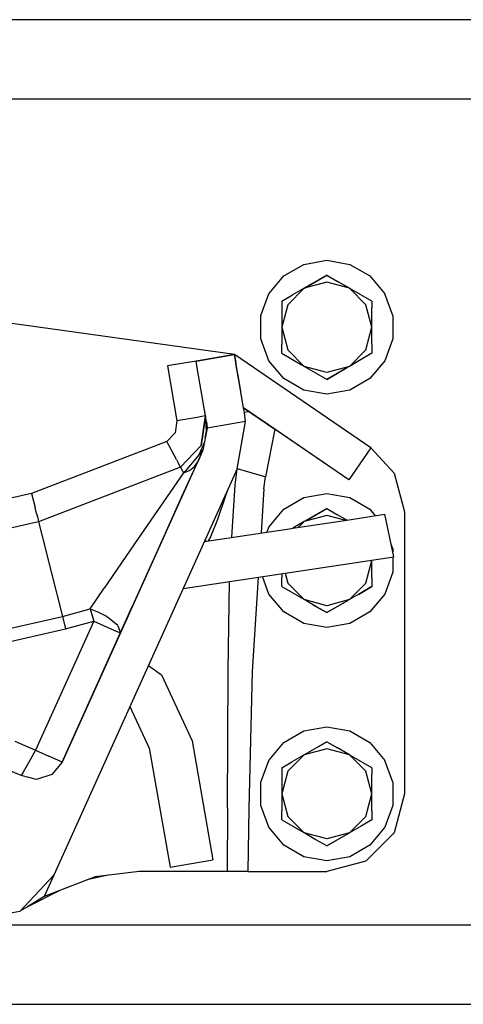
# Model space of a CAD drawing. Units: millimetres. Extents: x 672 to 8503, y -632 to 3430.
# Drawn here: x 7867 to 7983, y 992 to 1249 of the extents above; entities that cross this region are included whole.
import ezdxf

# ---------------------------------------------------------------- set-up
doc = ezdxf.new("R2010")
doc.units = ezdxf.units.MM
doc.layers.add('TFR-TRI', color=7, linetype='CONTINUOUS', true_color=0xffffff)

msp = doc.modelspace()

# ---------------------------------------------------------------- linework, layer by layer
at = {"layer": 'TFR-TRI', "color": 18, "linetype": 'CONTINUOUS'}
for p, q in [((8200.669128, 1249.300049), (7445.086609, 1249.300049)), ((7472.063171, 1228.600098), (8200.669128, 1228.600098)), ((7472.063171, 1228.600098), (8200.669128, 1228.600098)), ((7941.6203, 1185.364746), (7947.605652, 1186.420166)), ((7947.605652, 1186.420166), (7953.590027, 1185.364746)), ((7936.356628, 1182.325928), (7941.6203, 1185.364746)), ((7953.590027, 1185.364746), (7958.854675, 1182.325928)), ((7932.449402, 1177.669922), (7936.356628, 1182.325928)), ((7941.769714, 1179.164307), (7947.605652, 1182.533936)), ((7941.769714, 1179.164307), (7947.605652, 1182.533936)), ((7947.605652, 1182.533936), (7942.450378, 1179.557861)), ((7947.605652, 1182.533936), (7942.450378, 1179.557861)), ((7947.605652, 1182.533936), (7950.436707, 1180.899658)), ((7958.854675, 1182.325928), (7962.760925, 1177.669922)), ((7941.710144, 1179.129883), (7937.395691, 1174.815186)), ((7941.710144, 1179.129883), (7937.395691, 1174.815186)), ((7941.710144, 1179.130371), (7938.646667, 1177.361328)), ((7947.605652, 1180.709961), (7941.710144, 1179.130615)), ((7947.605652, 1180.709961), (7941.710144, 1179.130615)), ((7942.450378, 1179.557861), (7941.710144, 1179.130371)), ((7953.500183, 1179.130615), (7947.605652, 1180.709961)), ((7953.500183, 1179.130615), (7947.605652, 1180.709961)), ((7953.500183, 1179.130371), (7950.436707, 1180.899658)), ((7953.500183, 1179.130371), (7957.815613, 1174.815186)), ((7953.500183, 1179.130371), (7954.240417, 1178.703125)), ((7953.500183, 1179.130371), (7957.815613, 1174.815186)), ((7959.395691, 1175.727051), (7954.240417, 1178.703125)), ((7930.371277, 1171.95874), (7932.449402, 1177.669922)), ((7935.815613, 1175.727051), (7938.646667, 1177.361328)), ((7964.840027, 1171.95874), (7962.760925, 1177.669922)), ((7923.467957, 1161.823975), (7839.003113, 1173.520508)), ((7935.815613, 1175.727051), (7935.815613, 1169.155029)), ((7937.395691, 1174.815186), (7935.815613, 1168.920166)), ((7937.395691, 1174.815186), (7935.815613, 1168.920166)), ((7959.395691, 1168.920166), (7957.815613, 1174.815186)), ((7959.395691, 1168.920166), (7957.815613, 1174.815186)), ((7959.395691, 1175.727051), (7959.395691, 1173.975098)), ((7959.395691, 1168.920166), (7959.395691, 1173.975098)), ((7923.467957, 1161.823975), (7846.922058, 1172.423828)), ((7930.371277, 1165.881104), (7930.371277, 1171.95874)), ((7964.840027, 1171.95874), (7964.840027, 1165.881104)), ((7935.815613, 1169.155029), (7935.815613, 1168.920166)), ((7935.815613, 1168.920166), (7937.395691, 1163.025146)), ((7935.815613, 1168.920166), (7935.815613, 1164.511719)), ((7935.815613, 1168.920166), (7937.395691, 1163.025146)), ((7957.815613, 1163.025146), (7959.395691, 1168.920166)), ((7957.815613, 1163.025146), (7959.395691, 1168.920166)), ((7959.395691, 1164.511719), (7959.395691, 1168.920166)), ((7932.449402, 1160.169922), (7930.371277, 1165.881104)), ((7964.840027, 1165.881104), (7962.760925, 1160.169922)), ((7935.815613, 1162.113037), (7935.815613, 1164.511719)), ((7941.710144, 1158.709961), (7937.395691, 1163.025146)), ((7941.710144, 1158.709961), (7937.395691, 1163.025146)), ((7957.815613, 1163.025146), (7953.50116, 1158.710205)), ((7957.815613, 1163.025146), (7953.50116, 1158.710205)), ((7959.395691, 1164.511719), (7959.395691, 1162.113037)), ((7913.454285, 1160.109375), (7923.467957, 1161.823975)), ((7923.467957, 1161.823975), (7913.454285, 1160.109375)), ((7923.467957, 1161.823975), (7913.454285, 1160.109375)), ((7923.467957, 1161.823975), (7923.8703, 1159.476074)), ((7959.08905, 1137.423828), (7923.467957, 1161.823975)), ((7925.857605, 1147.872803), (7923.467957, 1161.823975)), ((7935.815613, 1162.113037), (7940.96991, 1159.136963)), ((7956.564636, 1160.47876), (7953.500183, 1158.709473)), ((7959.395691, 1162.113037), (7956.564636, 1160.47876)), ((7913.454285, 1160.109375), (7905.942566, 1158.82373)), ((7913.454285, 1160.109375), (7905.942566, 1158.82373)), ((7911.254089, 1159.732666), (7905.942566, 1158.82373)), ((7911.254089, 1159.732666), (7905.942566, 1158.82373)), ((7905.942566, 1158.82373), (7908.402527, 1144.458008)), ((7905.942566, 1158.82373), (7908.402527, 1144.458008)), ((7913.454285, 1160.109375), (7911.254089, 1159.732666)), ((7913.855652, 1157.761475), (7913.454285, 1160.109375)), ((7924.968933, 1153.061279), (7923.8703, 1159.476074)), ((7936.356628, 1155.514404), (7932.449402, 1160.169922)), ((7941.710144, 1158.709473), (7940.96991, 1159.136963)), ((7944.774597, 1156.940674), (7941.710144, 1158.709473)), ((7947.605652, 1157.130127), (7941.710144, 1158.709473)), ((7947.605652, 1157.130127), (7941.710144, 1158.709473)), ((7953.499207, 1158.709473), (7947.605652, 1157.130127)), ((7953.499207, 1158.709473), (7947.605652, 1157.130127)), ((7952.982605, 1158.410645), (7947.605652, 1155.306152)), ((7952.982605, 1158.410645), (7947.605652, 1155.306152)), ((7947.605652, 1155.306152), (7952.759949, 1158.282471)), ((7947.605652, 1155.306152), (7952.759949, 1158.282471)), ((7953.500183, 1158.709473), (7952.759949, 1158.282471)), ((7953.500183, 1158.709473), (7953.499207, 1158.709473)), ((7953.500183, 1158.709473), (7953.499207, 1158.709473)), ((7953.50116, 1158.709961), (7953.500183, 1158.709473)), ((7953.50116, 1158.709961), (7953.500183, 1158.709473)), ((7953.50116, 1158.710205), (7953.50116, 1158.709961)), ((7953.50116, 1158.710205), (7953.50116, 1158.709961)), ((7962.760925, 1160.169922), (7958.854675, 1155.514404)), ((7914.954285, 1151.347168), (7913.855652, 1157.761475)), ((7925.114441, 1152.209473), (7924.320496, 1156.845947)), ((7941.6203, 1152.475342), (7936.356628, 1155.514404)), ((7947.605652, 1155.306152), (7944.774597, 1156.940674)), ((7958.854675, 1155.514404), (7953.590027, 1152.475342)), ((7925.857605, 1147.872803), (7924.968933, 1153.061279)), ((7925.857605, 1147.872803), (7924.968933, 1153.061279)), ((7916.181824, 1144.176514), (7914.954285, 1151.347168)), ((7947.605652, 1151.419922), (7941.6203, 1152.475342)), ((7953.590027, 1152.475342), (7947.605652, 1151.419922)), ((7925.857605, 1147.872559), (7925.857605, 1147.872803)), ((7925.857605, 1147.872559), (7925.857605, 1147.872803)), ((7925.857605, 1147.872559), (7925.857605, 1147.872803)), ((7926.064636, 1146.656738), (7925.857605, 1147.872559)), ((7953.346863, 1129.041992), (7925.857605, 1147.872559)), ((7953.346863, 1129.041992), (7925.857605, 1147.872559)), ((7926.064636, 1146.656738), (7925.857605, 1147.872559)), ((7925.857605, 1147.872559), (7934.049011, 1142.26123)), ((7926.064636, 1146.656738), (7925.857605, 1147.872559)), ((7912.158386, 1145.101074), (7908.402527, 1144.458008)), ((7912.158386, 1145.101074), (7908.402527, 1144.458008)), ((7913.71405, 1145.367188), (7912.158386, 1145.101074)), ((7913.71405, 1145.367188), (7912.158386, 1145.101074)), ((7914.90741, 1145.571777), (7913.71405, 1145.367188)), ((7914.90741, 1145.571777), (7913.71405, 1145.367188)), ((7915.913269, 1145.743896), (7914.799011, 1138.027588)), ((7915.913269, 1145.743896), (7914.799011, 1138.027588)), ((7914.815613, 1138.045654), (7915.913269, 1145.743896)), ((7915.913269, 1145.743896), (7914.90741, 1145.571777)), ((7915.913269, 1145.743896), (7914.90741, 1145.571777)), ((7915.913269, 1145.743896), (7915.625183, 1147.428467)), ((7915.914246, 1145.740967), (7915.913269, 1145.743896)), ((7915.914246, 1145.740967), (7915.913269, 1145.743896)), ((7915.914246, 1145.737793), (7915.913269, 1145.743896)), ((7915.914246, 1145.737793), (7915.913269, 1145.743896)), ((7916.150574, 1141.883789), (7915.919128, 1145.710205)), ((7916.150574, 1141.883789), (7915.919128, 1145.710205)), ((7927.071472, 1146.828857), (7926.064636, 1146.656738)), ((7927.071472, 1146.828857), (7926.064636, 1146.656738)), ((7926.357605, 1144.279785), (7926.064636, 1146.656738)), ((7927.319519, 1146.871338), (7927.071472, 1146.828857)), ((7927.319519, 1146.871338), (7927.071472, 1146.828857)), ((7908.402527, 1144.458008), (7907.955261, 1141.361572)), ((7908.402527, 1144.458008), (7907.955261, 1141.361572)), ((7916.352722, 1142.567139), (7915.239441, 1136.807861)), ((7916.150574, 1141.883789), (7916.181824, 1144.176514)), ((7916.150574, 1141.883789), (7916.181824, 1144.176514)), ((7916.181824, 1144.176514), (7916.352722, 1142.567139)), ((7916.273621, 1142.159424), (7916.181824, 1144.176514)), ((7916.181824, 1144.176514), (7916.352722, 1142.567139)), ((7916.181824, 1144.176514), (7916.273621, 1142.159424)), ((7926.357605, 1144.279785), (7916.352722, 1142.567139)), ((7926.357605, 1144.279785), (7916.352722, 1142.567139)), ((7924.179871, 1131.919434), (7926.357605, 1144.279785)), ((7934.049011, 1142.26123), (7930.973816, 1144.367676)), ((7907.955261, 1141.361572), (7905.778503, 1139.114502)), ((7907.955261, 1141.361572), (7905.778503, 1139.114502)), ((7915.850769, 1139.971191), (7916.150574, 1141.883789)), ((7915.850769, 1139.971191), (7916.150574, 1141.883789)), ((7934.049011, 1142.26123), (7931.579285, 1129.838867)), ((7934.049011, 1142.26123), (7931.579285, 1129.838867)), ((7953.346863, 1129.041992), (7934.049011, 1142.26123)), ((7953.346863, 1129.041992), (7934.049011, 1142.26123)), ((7905.778503, 1139.114502), (7870.429871, 1125.497803)), ((7905.778503, 1139.114502), (7870.429871, 1125.497803)), ((7908.305847, 1134.355957), (7905.778503, 1139.114502)), ((7908.305847, 1134.355957), (7905.778503, 1139.114502)), ((7914.815613, 1138.045654), (7909.352722, 1132.38501)), ((7915.649597, 1138.929932), (7914.15155, 1135.569336)), ((7915.649597, 1138.929932), (7914.15155, 1135.569336)), ((7959.08905, 1137.423828), (7953.346863, 1129.041992)), ((7959.08905, 1137.423828), (7953.346863, 1129.041992)), ((7959.08905, 1137.423828), (7965.203308, 1130.819824)), ((7915.239441, 1136.807861), (7878.428894, 1055.268799)), ((7915.239441, 1136.807861), (7878.428894, 1055.268799)), ((7915.239441, 1136.807861), (7896.864441, 1096.10498)), ((7914.15155, 1135.569336), (7910.774597, 1131.457031)), ((7914.15155, 1135.569336), (7910.774597, 1131.457031)), ((7915.239441, 1136.807861), (7913.881042, 1133.800049)), ((7915.239441, 1136.807861), (7914.15155, 1135.569336)), ((7915.239441, 1136.807861), (7914.15155, 1135.569336)), ((7909.352722, 1132.38501), (7872.294128, 1118.109131)), ((7908.305847, 1134.355957), (7908.874207, 1133.286621)), ((7908.305847, 1134.355957), (7908.874207, 1133.286621)), ((7909.352722, 1132.38501), (7908.874207, 1133.286621)), ((7909.352722, 1132.38501), (7908.874207, 1133.286621)), ((7909.352722, 1132.38501), (7910.163269, 1130.859375)), ((7909.352722, 1132.38501), (7910.163269, 1130.859375)), ((7909.757996, 1124.666748), (7913.881042, 1133.800049)), ((7909.757996, 1124.666748), (7913.881042, 1133.800049)), ((7911.750183, 1131.500732), (7913.018738, 1132.503174)), ((7911.750183, 1131.500732), (7913.018738, 1132.503174)), ((7913.018738, 1132.503174), (7913.881042, 1133.800049)), ((7913.018738, 1132.503174), (7913.881042, 1133.800049)), ((7914.021667, 1134.110352), (7913.881042, 1133.800049)), ((7924.179871, 1131.919434), (7876.240417, 1025.728516)), ((7910.163269, 1130.859375), (7904.93866, 1123.294434)), ((7910.163269, 1130.859375), (7904.93866, 1123.294434)), ((7910.163269, 1130.859375), (7911.750183, 1131.500732)), ((7910.163269, 1130.859375), (7911.750183, 1131.500732)), ((7910.774597, 1131.457031), (7910.163269, 1130.859375)), ((7910.774597, 1131.457031), (7910.163269, 1130.859375)), ((7923.628113, 1127.644775), (7924.179871, 1131.919434)), ((7923.628113, 1127.644775), (7924.179871, 1131.919434)), ((7925.170105, 1131.631348), (7924.179871, 1131.919434)), ((7925.170105, 1131.631348), (7924.179871, 1131.919434)), ((7925.772644, 1131.45752), (7925.170105, 1131.631348)), ((7925.772644, 1131.45752), (7925.170105, 1131.631348)), ((7929.891785, 1130.299805), (7925.772644, 1131.45752)), ((7929.891785, 1130.299805), (7925.772644, 1131.45752)), ((7931.460144, 1129.871094), (7929.891785, 1130.299805)), ((7931.460144, 1129.871094), (7929.891785, 1130.299805)), ((7931.160339, 1126.698975), (7931.579285, 1129.838867)), ((7931.160339, 1126.698975), (7931.579285, 1129.838867)), ((7931.579285, 1129.838867), (7931.460144, 1129.871094)), ((7931.579285, 1129.838867), (7931.460144, 1129.871094)), ((7965.203308, 1130.819824), (7967.924988, 1120.659912)), ((7922.820496, 1114.05127), (7923.628113, 1127.644775)), ((7922.820496, 1114.05127), (7923.628113, 1127.644775)), ((7870.429871, 1125.497803), (7855.542175, 1122.074951)), ((7870.429871, 1125.497803), (7855.542175, 1122.074951)), ((7870.429871, 1125.497803), (7871.362488, 1121.803467)), ((7870.429871, 1125.497803), (7871.362488, 1121.803467)), ((7905.724792, 1115.732422), (7909.757996, 1124.666748)), ((7905.724792, 1115.732422), (7909.757996, 1124.666748)), ((7921.152527, 1124.904053), (7919.066589, 1118.647705)), ((7921.152527, 1124.904053), (7919.066589, 1118.647705)), ((7921.743347, 1126.522217), (7921.152527, 1124.904053)), ((7921.743347, 1126.522217), (7921.152527, 1124.904053)), ((7931.160339, 1126.698975), (7930.424011, 1115.19165)), ((7931.160339, 1126.698975), (7930.424011, 1115.19165)), ((7936.356628, 1121.365723), (7941.6203, 1124.404297)), ((7941.6203, 1124.404297), (7947.605652, 1125.459717)), ((7947.605652, 1125.459717), (7953.590027, 1124.404297)), ((7953.590027, 1124.404297), (7958.854675, 1121.365723)), ((7904.93866, 1123.294434), (7897.345886, 1112.297119)), ((7904.93866, 1123.294434), (7897.345886, 1112.297119)), ((7871.749207, 1120.273193), (7871.362488, 1121.803467)), ((7871.749207, 1120.273193), (7871.362488, 1121.803467)), ((7871.749207, 1120.273193), (7872.045105, 1119.099121)), ((7871.749207, 1120.273193), (7872.045105, 1119.099121)), ((7932.449402, 1116.709961), (7936.356628, 1121.365723)), ((7947.605652, 1119.749756), (7941.710144, 1118.17041)), ((7947.605652, 1119.749756), (7941.710144, 1118.17041)), ((7942.228699, 1118.469238), (7947.605652, 1121.57373)), ((7942.228699, 1118.469238), (7947.605652, 1121.57373)), ((7947.605652, 1121.57373), (7942.450378, 1118.597656)), ((7947.605652, 1121.57373), (7942.450378, 1118.597656)), ((7947.605652, 1121.57373), (7950.436707, 1119.939453)), ((7952.345886, 1118.479492), (7947.605652, 1119.749756)), ((7952.345886, 1118.479492), (7947.605652, 1119.749756)), ((7952.837097, 1118.553223), (7950.436707, 1119.939453)), ((7952.837097, 1118.553223), (7950.436707, 1119.939453)), ((7952.837097, 1118.553223), (7950.436707, 1119.939453)), ((7952.838074, 1118.553223), (7962.811707, 1120.049316)), ((7958.854675, 1121.365723), (7960.277527, 1119.669189)), ((7965.115417, 1108.931396), (7962.811707, 1120.049316)), ((7967.924988, 1120.659912), (7967.924988, 1046.999756)), ((7872.294128, 1118.109131), (7857.09198, 1114.614258)), ((7872.045105, 1119.099121), (7872.294128, 1118.109131)), ((7872.045105, 1119.099121), (7872.294128, 1118.109131)), ((7872.294128, 1118.109131), (7873.2453, 1114.340088)), ((7872.294128, 1118.109131), (7873.2453, 1114.340088)), ((7919.066589, 1118.647705), (7917.224792, 1114.198486)), ((7919.066589, 1118.647705), (7917.224792, 1114.198486)), ((7931.982605, 1115.425537), (7932.449402, 1116.709961)), ((7938.701355, 1116.433105), (7952.837097, 1118.553223)), ((7941.710144, 1118.170166), (7938.702332, 1116.433105)), ((7941.710144, 1118.169922), (7940.197449, 1116.657471)), ((7941.710144, 1118.169922), (7940.197449, 1116.657471)), ((7942.450378, 1118.597656), (7941.710144, 1118.170166)), ((7952.625183, 1118.675781), (7952.837097, 1118.553223)), ((7952.837097, 1118.553223), (7952.838074, 1118.553223)), ((7873.2453, 1114.340088), (7875.6828, 1104.680664)), ((7873.2453, 1114.340088), (7875.6828, 1104.680664)), ((7915.627136, 1112.972412), (7938.356628, 1116.381348)), ((7917.224792, 1114.198486), (7916.606628, 1113.119385)), ((7917.224792, 1114.198486), (7916.606628, 1113.119385)), ((7938.357605, 1116.381592), (7938.701355, 1116.433105)), ((7897.345886, 1112.297119), (7889.433777, 1100.73584)), ((7897.345886, 1112.297119), (7889.433777, 1100.73584)), ((7915.797058, 1113.351562), (7915.965027, 1113.023193)), ((7915.797058, 1113.351562), (7915.965027, 1113.023193)), ((7964.840027, 1110.998535), (7964.484558, 1111.975586)), ((7964.840027, 1110.998535), (7964.840027, 1110.259277)), ((7910.076355, 1100.676758), (7965.115417, 1108.931396)), ((7957.815613, 1102.064941), (7959.395691, 1107.959961)), ((7957.815613, 1102.064941), (7959.395691, 1107.959961)), ((7959.395691, 1107.959961), (7959.366394, 1108.069336)), ((7959.395691, 1107.959961), (7959.366394, 1108.069336)), ((7959.395691, 1107.959961), (7959.395691, 1108.073486)), ((7959.395691, 1103.551514), (7959.395691, 1107.959961)), ((7964.840027, 1108.890137), (7964.840027, 1104.921143)), ((7875.6828, 1104.680664), (7878.540222, 1093.354736)), ((7875.6828, 1104.680664), (7878.540222, 1093.354736)), ((7935.815613, 1104.537109), (7935.815613, 1103.551514)), ((7936.696472, 1104.669434), (7937.395691, 1102.064941)), ((7936.696472, 1104.669434), (7937.395691, 1102.064941)), ((7964.840027, 1104.921143), (7962.760925, 1099.209717)), ((7921.837097, 1079.210693), (7922.211121, 1102.496826)), ((7921.837097, 1079.210693), (7922.211121, 1102.496826)), ((7929.683777, 1103.617432), (7928.108582, 1079.006836)), ((7929.683777, 1103.617432), (7928.108582, 1079.006836)), ((7932.449402, 1099.209717), (7930.785339, 1103.782715)), ((7935.815613, 1101.152832), (7935.815613, 1103.551514)), ((7941.710144, 1097.75), (7937.395691, 1102.064941)), ((7941.710144, 1097.75), (7937.395691, 1102.064941)), ((7957.815613, 1102.064941), (7953.50116, 1097.750488)), ((7957.815613, 1102.064941), (7953.50116, 1097.750488)), ((7959.395691, 1103.551514), (7959.395691, 1101.152832)), ((7885.778503, 1095.333252), (7889.433777, 1100.73584)), ((7885.778503, 1095.333252), (7889.433777, 1100.73584)), ((7899.043152, 1100.932129), (7896.864441, 1096.10498)), ((7936.356628, 1094.553955), (7932.449402, 1099.209717)), ((7935.815613, 1101.152832), (7940.96991, 1098.176758)), ((7956.564636, 1099.518555), (7953.500183, 1097.749512)), ((7959.395691, 1101.152832), (7955.897644, 1099.133057)), ((7955.897644, 1099.133057), (7959.395691, 1101.152832)), ((7959.395691, 1101.152832), (7956.564636, 1099.518555)), ((7959.395691, 1101.152832), (7956.564636, 1099.518555)), ((7962.760925, 1099.209717), (7958.854675, 1094.553955)), ((7878.428894, 1055.268799), (7896.864441, 1096.10498)), ((7896.864441, 1096.10498), (7895.155457, 1092.319336)), ((7941.710144, 1097.749512), (7940.96991, 1098.176758)), ((7941.710144, 1097.749512), (7941.710144, 1097.75)), ((7941.710144, 1097.749512), (7941.710144, 1097.75)), ((7941.711121, 1097.749268), (7941.710144, 1097.749512)), ((7941.711121, 1097.749268), (7941.710144, 1097.749512)), ((7944.774597, 1095.980225), (7941.710144, 1097.749512)), ((7947.605652, 1096.169922), (7941.711121, 1097.749268)), ((7947.605652, 1096.169922), (7941.711121, 1097.749268)), ((7947.605652, 1094.345947), (7943.99823, 1096.428955)), ((7943.99823, 1096.428955), (7947.605652, 1094.345947)), ((7953.499207, 1097.749023), (7947.605652, 1096.169922)), ((7953.499207, 1097.749023), (7947.605652, 1096.169922)), ((7952.982605, 1097.450195), (7947.605652, 1094.345947)), ((7952.982605, 1097.450195), (7947.605652, 1094.345947)), ((7947.605652, 1094.345947), (7952.759949, 1097.322021)), ((7947.605652, 1094.345947), (7952.759949, 1097.322021)), ((7953.500183, 1097.749512), (7952.759949, 1097.322021)), ((7953.500183, 1097.749512), (7953.499207, 1097.749268)), ((7953.500183, 1097.749512), (7953.499207, 1097.749268)), ((7953.50116, 1097.75), (7953.500183, 1097.749512)), ((7953.50116, 1097.75), (7953.500183, 1097.749512)), ((7878.540222, 1093.354736), (7885.778503, 1095.333252)), ((7878.540222, 1093.354736), (7885.778503, 1095.333252)), ((7885.778503, 1095.333252), (7886.71698, 1092.147217)), ((7885.778503, 1095.333252), (7887.953308, 1094.469482)), ((7885.778503, 1095.333252), (7887.953308, 1094.469482)), ((7885.778503, 1095.333252), (7886.71698, 1092.147217)), ((7887.953308, 1094.469482), (7889.999207, 1093.390381)), ((7887.953308, 1094.469482), (7889.999207, 1093.390381)), ((7941.6203, 1091.515381), (7936.356628, 1094.553955)), ((7947.605652, 1094.345947), (7944.774597, 1095.980225)), ((7947.605652, 1094.345947), (7944.774597, 1095.980225)), ((7958.854675, 1094.553955), (7953.590027, 1091.515381)), ((7861.035339, 1089.360596), (7878.540222, 1093.354736)), ((7861.035339, 1089.360596), (7878.540222, 1093.354736)), ((7886.71698, 1092.147217), (7871.483582, 1058.404053)), ((7886.71698, 1092.147217), (7871.483582, 1058.404053)), ((7878.540222, 1093.354736), (7879.352722, 1090.134277)), ((7878.540222, 1093.354736), (7879.352722, 1090.134277)), ((7879.352722, 1090.134277), (7886.71698, 1092.147217)), ((7879.352722, 1090.134277), (7886.71698, 1092.147217)), ((7886.71698, 1092.147217), (7890.208191, 1090.571045)), ((7886.71698, 1092.147217), (7890.208191, 1090.571045)), ((7889.999207, 1093.390381), (7890.155457, 1093.294922)), ((7889.999207, 1093.390381), (7890.155457, 1093.294922)), ((7890.155457, 1093.294922), (7890.31073, 1093.19873)), ((7890.155457, 1093.294922), (7890.31073, 1093.19873)), ((7892.999207, 1090.985107), (7890.31073, 1093.19873)), ((7892.999207, 1090.985107), (7890.31073, 1093.19873)), ((7892.999207, 1090.985107), (7893.662292, 1089.011963)), ((7892.999207, 1090.985107), (7893.662292, 1089.011963)), ((7947.605652, 1090.459961), (7941.6203, 1091.515381)), ((7953.590027, 1091.515381), (7947.605652, 1090.459961)), ((7861.699402, 1086.106201), (7879.352722, 1090.134277)), ((7861.699402, 1086.106201), (7879.352722, 1090.134277)), ((7890.208191, 1090.571045), (7892.754089, 1089.422119)), ((7890.208191, 1090.571045), (7892.754089, 1089.422119)), ((7893.662292, 1089.011963), (7892.754089, 1089.422119)), ((7893.662292, 1089.011963), (7892.754089, 1089.422119)), ((7900.982605, 1080.5354), (7904.396667, 1078.134766)), ((7904.396667, 1078.134766), (7912.399597, 1060.875244)), ((7921.630066, 1043.288818), (7921.837097, 1079.210693)), ((7921.630066, 1043.288818), (7921.837097, 1079.210693)), ((7928.108582, 1079.006836), (7927.236511, 1043.184814)), ((7928.108582, 1079.006836), (7927.236511, 1043.184814)), ((7896.15448, 1069.838867), (7901.215027, 1058.927246)), ((7936.356628, 1060.405518), (7941.6203, 1063.444336)), ((7941.6203, 1063.444336), (7947.605652, 1064.5)), ((7947.605652, 1064.5), (7953.590027, 1063.444336)), ((7953.590027, 1063.444336), (7958.854675, 1060.405518)), ((7866.038269, 1060.762207), (7871.483582, 1058.404053)), ((7866.038269, 1060.762207), (7871.483582, 1058.404053)), ((7912.399597, 1060.875244), (7917.817566, 1029.77124)), ((7932.449402, 1055.749756), (7936.356628, 1060.405518)), ((7941.774597, 1057.247314), (7947.605652, 1060.61377)), ((7941.774597, 1057.247314), (7947.605652, 1060.61377)), ((7947.605652, 1060.61377), (7942.450378, 1057.637695)), ((7947.605652, 1060.61377), (7942.450378, 1057.637695)), ((7947.605652, 1060.61377), (7950.436707, 1058.979492)), ((7958.854675, 1060.405518), (7962.760925, 1055.749756)), ((7871.483582, 1058.404053), (7869.607605, 1055.088379)), ((7871.483582, 1058.404053), (7869.607605, 1055.088379)), ((7871.483582, 1058.404053), (7874.956238, 1056.836426)), ((7871.483582, 1058.404053), (7874.956238, 1056.836426)), ((7901.215027, 1058.927246), (7906.632019, 1027.822998)), ((7947.605652, 1058.789795), (7941.710144, 1057.210205)), ((7947.605652, 1058.789795), (7941.710144, 1057.210205)), ((7942.450378, 1057.637695), (7941.710144, 1057.210205)), ((7953.500183, 1057.210205), (7947.605652, 1058.789795)), ((7953.500183, 1057.210205), (7947.605652, 1058.789795)), ((7953.500183, 1057.210205), (7950.436707, 1058.979492)), ((7869.607605, 1055.088379), (7868.233582, 1052.661133)), ((7869.607605, 1055.088379), (7868.233582, 1052.661133)), ((7877.499207, 1055.688721), (7874.956238, 1056.836426)), ((7877.499207, 1055.688721), (7874.956238, 1056.836426)), ((7878.428894, 1055.268799), (7875.741394, 1052.084229)), ((7878.428894, 1055.268799), (7877.499207, 1055.688721)), ((7878.428894, 1055.268799), (7877.499207, 1055.688721)), ((7930.371277, 1050.038818), (7932.449402, 1055.749756)), ((7935.815613, 1053.806641), (7938.646667, 1055.441162)), ((7941.710144, 1057.210205), (7937.395691, 1052.894775)), ((7941.710144, 1057.210205), (7937.395691, 1052.894775)), ((7941.710144, 1057.210205), (7938.646667, 1055.441162)), ((7953.500183, 1057.210205), (7957.815613, 1052.894775)), ((7953.500183, 1057.210205), (7957.815613, 1052.894775)), ((7953.500183, 1057.210205), (7954.240417, 1056.782959)), ((7959.395691, 1053.806641), (7954.240417, 1056.782959)), ((7964.840027, 1050.038818), (7962.760925, 1055.749756)), ((7867.730652, 1051.772705), (7863.770691, 1053.487793)), ((7868.233582, 1052.661133), (7867.730652, 1051.772705)), ((7868.233582, 1052.661133), (7867.730652, 1051.772705)), ((7935.815613, 1053.806641), (7935.815613, 1047.234863)), ((7937.395691, 1052.894775), (7935.815613, 1046.999756)), ((7937.395691, 1052.894775), (7935.815613, 1046.999756)), ((7959.395691, 1046.999756), (7957.815613, 1052.894775)), ((7959.395691, 1046.999756), (7957.815613, 1052.894775)), ((7959.395691, 1053.806641), (7959.395691, 1052.054932)), ((7871.780457, 1050.789795), (7867.730652, 1051.772705)), ((7875.741394, 1052.084229), (7871.780457, 1050.789795)), ((7930.371277, 1043.960938), (7930.371277, 1050.038818)), ((7959.395691, 1046.999756), (7959.395691, 1052.054932)), ((7964.840027, 1050.038818), (7964.840027, 1043.960938)), ((7935.815613, 1047.234863), (7935.815613, 1046.999756)), ((7935.815613, 1046.999756), (7935.815613, 1042.591797)), ((7935.815613, 1046.999756), (7937.395691, 1041.104736)), ((7935.815613, 1046.999756), (7937.395691, 1041.104736)), ((7957.815613, 1041.104736), (7959.395691, 1046.999756)), ((7957.815613, 1041.104736), (7959.395691, 1046.999756)), ((7959.395691, 1042.591797), (7959.395691, 1046.999756)), ((7967.924988, 1046.999756), (7965.203308, 1036.839844)), ((7921.630066, 1043.288818), (7921.569519, 1026.679932)), ((7921.630066, 1043.288818), (7921.569519, 1026.679932)), ((7927.236511, 1043.184814), (7926.958191, 1026.679932)), ((7927.236511, 1043.184814), (7926.958191, 1026.679932)), ((7932.449402, 1038.25), (7930.371277, 1043.960938)), ((7935.815613, 1040.192871), (7935.815613, 1042.591797)), ((7959.395691, 1042.591797), (7959.395691, 1040.192871)), ((7964.840027, 1043.960938), (7962.760925, 1038.25)), ((7935.815613, 1040.192871), (7940.96991, 1037.216797)), ((7941.710144, 1036.790039), (7937.395691, 1041.104736)), ((7941.710144, 1036.790039), (7937.395691, 1041.104736)), ((7957.815613, 1041.104736), (7953.50116, 1036.790283)), ((7957.815613, 1041.104736), (7953.50116, 1036.790283)), ((7959.395691, 1040.192871), (7956.564636, 1038.55835)), ((7936.356628, 1033.593994), (7932.449402, 1038.25)), ((7941.710144, 1036.789307), (7940.96991, 1037.216797)), ((7956.564636, 1038.55835), (7953.500183, 1036.789307)), ((7962.760925, 1038.25), (7958.854675, 1033.593994)), ((7941.710144, 1036.789307), (7941.710144, 1036.789795)), ((7941.710144, 1036.789307), (7941.710144, 1036.789795)), ((7944.774597, 1035.020264), (7941.710144, 1036.789307)), ((7947.605652, 1035.209717), (7941.711121, 1036.789307)), ((7947.605652, 1035.209717), (7941.711121, 1036.789307)), ((7947.605652, 1033.385986), (7944.774597, 1035.020264)), ((7953.499207, 1036.789307), (7947.605652, 1035.209717)), ((7953.499207, 1036.789307), (7947.605652, 1035.209717)), ((7953.43573, 1036.752441), (7947.605652, 1033.385986)), ((7953.43573, 1036.752441), (7947.605652, 1033.385986)), ((7947.605652, 1033.385986), (7952.759949, 1036.361816)), ((7947.605652, 1033.385986), (7952.759949, 1036.361816)), ((7953.500183, 1036.789307), (7952.759949, 1036.361816)), ((7953.50116, 1036.789795), (7953.500183, 1036.789551)), ((7953.50116, 1036.789795), (7953.500183, 1036.789551)), ((7965.203308, 1036.839844), (7957.764832, 1029.402344)), ((7941.6203, 1030.555176), (7936.356628, 1033.593994)), ((7958.854675, 1033.593994), (7953.590027, 1030.555176)), ((7906.632019, 1027.822998), (7917.817566, 1029.77124)), ((7947.605652, 1029.499756), (7941.6203, 1030.555176)), ((7953.590027, 1030.555176), (7947.605652, 1029.499756)), ((7957.764832, 1029.402344), (7947.605652, 1026.679688)), ((7898.583191, 1026.679932), (7887.030457, 1025.348877)), ((7910.970886, 1026.679932), (7898.583191, 1026.679932)), ((7921.569519, 1026.679932), (7910.970886, 1026.679932)), ((7922.196472, 1026.679932), (7921.569519, 1026.679932)), ((7924.985535, 1026.679932), (7922.196472, 1026.679932)), ((7926.958191, 1026.679932), (7924.985535, 1026.679932)), ((7926.958191, 1026.679932), (7947.605652, 1026.679688)), ((7876.240417, 1025.728516), (7867.379089, 1016.21167)), ((7876.240417, 1025.728516), (7873.741394, 1020.19165)), ((7876.240417, 1025.728516), (7873.741394, 1020.19165)), ((7887.030457, 1025.348877), (7873.741394, 1020.19165)), ((7890.46405, 1025.744629), (7884.972839, 1024.550293)), ((7877.974792, 1021.834717), (7869.395691, 1017.458008)), ((7873.741394, 1020.19165), (7869.395691, 1017.458008)), ((7867.742371, 1016.601562), (7869.395691, 1017.458008)), ((7867.379089, 1016.21167), (7854.562683, 1014.015869)), ((8200.669128, 1012.699951), (7859.137878, 1012.699951)), ((8200.669128, 1012.699951), (7859.137878, 1012.699951)), ((7647.369324, 992), (8200.669128, 992))]:
    msp.add_line(p, q, dxfattribs=at)

doc.saveas('drawing.dxf')
